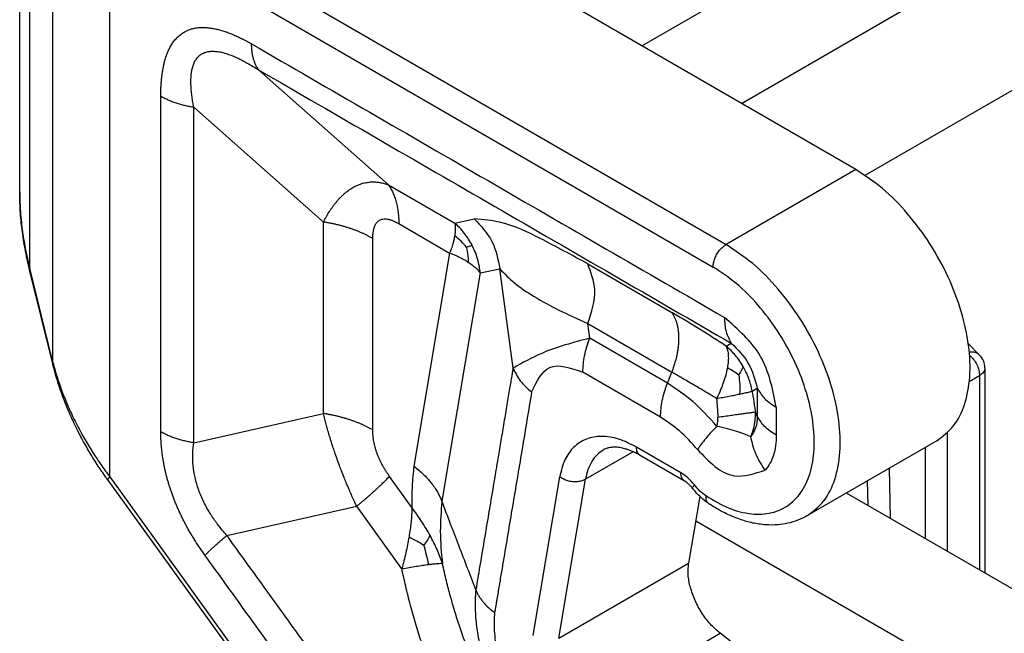
# Model space of a CAD drawing. Units: millimetres. Extents: x 0 to 297, y -231 to -21.
# Drawn here: x 17 to 25, y -194 to -189 of the extents above; entities that cross this region are included whole.
import ezdxf

# ---------------------------------------------------------------- set-up
doc = ezdxf.new("R2010")
doc.units = ezdxf.units.MM

msp = doc.modelspace()

# ---------------------------------------------------------------- linework, layer by layer
at = {"color": 2, "linetype": 'Continuous'}
for p, q in [((21.9411, -189.5839), (26.3835, -187.0128)), ((16.8554, -190.777), (16.8554, -187.305)), ((22.7547, -190.0548), (27.2319, -187.4636)), ((16.9372, -191.4026), (16.9372, -187.6645)), ((23.6892, -190.5957), (18.7359, -187.7289)), ((17.1262, -192.1719), (17.1262, -188.0727)), ((17.6981, -188.356), (22.6285, -191.2096)), ((17.592, -193.11), (17.592, -188.5397)), ((17.592, -188.5397), (22.5225, -191.3933)), ((23.7646, -190.6429), (27.2319, -188.6361)), ((19.8687, -190.7205), (18.808, -189.7805)), ((19.3383, -191.0252), (18.2777, -190.0852)), ((23.6892, -190.5957), (22.6285, -191.2096)), ((19.8687, -190.7205), (20.4107, -191.0342)), ((19.3383, -192.5915), (19.3383, -191.0252)), ((19.9539, -191.0381), (20.3695, -191.2787)), ((20.4107, -191.0342), (20.5712, -191.0004)), ((19.7418, -192.7264), (19.7418, -191.16)), ((20.3695, -191.2787), (20.077, -193.0226)), ((21.4986, -191.3671), (22.1844, -191.7641)), ((17.1254, -192.1852), (16.9364, -191.4159)), ((17.1262, -192.1719), (16.9372, -191.4026)), ((20.6196, -191.4422), (20.3064, -193.3096)), ((20.6196, -191.4422), (20.7801, -191.4084)), ((20.8877, -192.2199), (20.7801, -191.4084)), ((21.4986, -191.8564), (22.1844, -192.2534)), ((21.5144, -191.9761), (21.4986, -191.8564)), ((22.1494, -192.3436), (21.5144, -191.9761)), ((22.6293, -192.0409), (22.6718, -192.0168)), ((24.609, -192.0214), (24.7004, -192.1131)), ((17.1254, -192.1852), (17.1254, -192.1852)), ((22.0926, -192.6211), (21.4576, -192.2536)), ((22.1494, -192.3436), (22.1844, -192.2534)), ((24.7442, -192.219), (24.7442, -193.8974)), ((24.6168, -192.3287), (24.7003, -192.2804)), ((24.7003, -192.2804), (24.7003, -193.872)), ((22.8414, -192.4084), (22.8839, -192.3842)), ((22.8839, -192.3842), (22.8839, -192.6131)), ((23.0392, -192.5399), (23.0392, -192.7688)), ((18.2777, -192.8308), (19.3383, -192.5915)), ((22.8839, -192.6131), (22.8683, -192.5795)), ((24.3504, -192.8146), (23.2898, -193.4285)), ((24.4388, -193.7206), (24.4388, -192.7474)), ((22.2589, -193.0756), (21.8962, -192.8657)), ((24.2577, -193.6158), (24.2577, -192.8682)), ((21.8694, -192.9044), (21.48, -193.1297)), ((22.2899, -193.1441), (21.9271, -192.9341)), ((23.9732, -193.4511), (23.9653, -193.0375)), ((17.5765, -193.1363), (21.1645, -198.1104)), ((17.592, -193.11), (21.1801, -198.084)), ((20.0609, -193.3598), (19.8775, -193.1055)), ((21.0516, -194.4085), (21.2695, -193.1094)), ((21.2621, -194.4289), (21.48, -193.1297)), ((23.7898, -193.345), (23.7859, -193.1413)), ((22.4142, -193.2698), (22.3228, -193.815)), ((26.4191, -194.8667), (23.6119, -193.242)), ((18.549, -193.589), (19.6097, -193.3498)), ((19.9785, -193.8611), (19.6097, -193.3498)), ((28.3664, -196.9356), (22.3804, -193.4711)), ((21.2621, -194.4289), (22.3228, -193.815)), ((21.5202, -195.0034), (22.5809, -194.3895)), ((23.3955, -195.0266), (22.5809, -194.3895))]:
    msp.add_line(p, q, dxfattribs=at)
msp.add_arc((24.5942, -192.219), 0.15, 359.99993, 44.92941, dxfattribs=at)
for points, knots in [([(18.0087, -189.9953), (18.0087, -189.9887), (18.0088, -189.9756), (18.0092, -189.9519), (18.0101, -189.9241), (18.0119, -189.8926), (18.0144, -189.8615), (18.0177, -189.831), (18.0217, -189.801), (18.0266, -189.7718), (18.0324, -189.7431), (18.0385, -189.7176), (18.0448, -189.6949), (18.0509, -189.6752), (18.0577, -189.6559), (18.0673, -189.6313), (18.0808, -189.6019), (18.0966, -189.5743), (18.1106, -189.5538), (18.1215, -189.5394), (18.1331, -189.5258), (18.1454, -189.513), (18.1582, -189.5011), (18.1717, -189.4902), (18.1858, -189.4801), (18.1995, -189.4716), (18.2128, -189.4644), (18.2256, -189.4584), (18.2387, -189.453), (18.2522, -189.4483), (18.266, -189.4443), (18.2801, -189.4409), (18.2944, -189.4381), (18.3141, -189.4353), (18.3394, -189.4334), (18.3704, -189.4336), (18.4021, -189.4361), (18.4294, -189.4401), (18.4519, -189.4445), (18.4696, -189.4484), (18.4875, -189.453), (18.5055, -189.4581), (18.5236, -189.4637), (18.5418, -189.4698), (18.56, -189.4764), (18.5784, -189.4835), (18.5968, -189.491), (18.6152, -189.4989), (18.6337, -189.5073), (18.6523, -189.5161), (18.6708, -189.5252), (18.6869, -189.5334), (18.7004, -189.5405), (18.7144, -189.5481), (18.7314, -189.5574), (18.7445, -189.565), (18.7511, -189.5687)], [0, 0, 0, 0, 0.019715, 0.039316, 0.071271, 0.102935, 0.134045, 0.164823, 0.194973, 0.224752, 0.253865, 0.282559, 0.303548, 0.3243, 0.344627, 0.364719, 0.403674, 0.441557, 0.459907, 0.478062, 0.495909, 0.513586, 0.531043, 0.548391, 0.565626, 0.582826, 0.596911, 0.611019, 0.625192, 0.639429, 0.653792, 0.668253, 0.682896, 0.697655, 0.727884, 0.758758, 0.790675, 0.823302, 0.841281, 0.85944, 0.877921, 0.896588, 0.915565, 0.934717, 0.954161, 0.97377, 0.993682, 1.013748, 1.034074, 1.054542, 1.075255, 1.096098, 1.108628, 1.121201, 1.143871, 1.166694, 1.166694, 1.166694, 1.166694]), ([(18.808, -189.7805), (18.8057, -189.7772), (18.8012, -189.7705), (18.7949, -189.76), (18.7889, -189.749), (18.7834, -189.7375), (18.7783, -189.7255), (18.7736, -189.7131), (18.7693, -189.7002), (18.7655, -189.6869), (18.7621, -189.6733), (18.7592, -189.6593), (18.7567, -189.6449), (18.7547, -189.6302), (18.7531, -189.6152), (18.752, -189.5999), (18.7513, -189.5844), (18.7512, -189.574), (18.7511, -189.5687)], [0, 0, 0, 0, 0.0120238, 0.0242802, 0.0367798, 0.0495313, 0.0625415, 0.0758151, 0.089355, 0.1031617, 0.1172338, 0.1315679, 0.1461586, 0.1609986, 0.1760791, 0.1913893, 0.2069172, 0.2226492, 0.2226492, 0.2226492, 0.2226492]), ([(18.7511, -189.5687), (19.0731, -189.7551), (19.7171, -190.1278), (20.683, -190.6869), (21.649, -191.2459), (22.293, -191.6187), (22.6149, -191.805)], [0, 0, 0, 0, 1.116072, 2.232145, 3.348215, 4.464286, 4.464286, 4.464286, 4.464286]), ([(18.2777, -190.0852), (18.2745, -190.0679), (18.2687, -190.0367), (18.2621, -189.9907), (18.2574, -189.9468), (18.254, -189.8903), (18.2552, -189.8226), (18.2655, -189.7654), (18.278, -189.731), (18.2848, -189.7157), (18.2927, -189.7015), (18.3043, -189.6843), (18.3208, -189.666), (18.3451, -189.6484), (18.3727, -189.6362), (18.3977, -189.6307), (18.4194, -189.6285), (18.4365, -189.6281), (18.4546, -189.629), (18.4804, -189.6318), (18.513, -189.6383), (18.5535, -189.6502), (18.594, -189.6651), (18.6491, -189.6892), (18.7212, -189.7264), (18.7774, -189.7614), (18.808, -189.7805)], [0, 0, 0, 0, 0.0526003, 0.0952383, 0.1392863, 0.1849804, 0.2651208, 0.3419968, 0.3576842, 0.3750143, 0.3921564, 0.4062063, 0.4372467, 0.4655976, 0.4954786, 0.5271476, 0.5421438, 0.5607027, 0.5783312, 0.596554, 0.638502, 0.6777949, 0.7232019, 0.7677326, 0.8582762, 0.9663217, 0.9663217, 0.9663217, 0.9663217]), ([(18.808, -189.7805), (19.13, -189.9668), (19.7739, -190.3396), (20.7399, -190.8986), (21.7058, -191.4577), (22.3498, -191.8304), (22.6718, -192.0168)], [0, 0, 0, 0, 1.116069, 2.232138, 3.348209, 4.46428, 4.46428, 4.46428, 4.46428]), ([(18.0087, -189.9953), (18.0133, -189.9979), (18.0227, -190.0032), (18.0372, -190.0108), (18.0521, -190.0182), (18.0675, -190.0252), (18.0833, -190.032), (18.0995, -190.0385), (18.1161, -190.0447), (18.133, -190.0506), (18.1503, -190.0561), (18.1678, -190.0613), (18.1856, -190.0662), (18.2037, -190.0707), (18.2219, -190.0749), (18.2404, -190.0787), (18.259, -190.0822), (18.2714, -190.0842), (18.2777, -190.0852)], [0, 0, 0, 0, 0.0160187, 0.0323509, 0.0489853, 0.0659093, 0.0831085, 0.1005673, 0.1182686, 0.1361941, 0.1543246, 0.1726396, 0.191118, 0.2097379, 0.2284766, 0.2473114, 0.2662189, 0.2851759, 0.2851759, 0.2851759, 0.2851759]), ([(18.0087, -192.7409), (18.0087, -192.5121), (18.0087, -192.0545), (18.0087, -191.3681), (18.0087, -190.6817), (18.0087, -190.2241), (18.0087, -189.9953)], [0, 0, 0, 0, 0.686394, 1.372788, 2.059185, 2.745582, 2.745582, 2.745582, 2.745582]), ([(18.2777, -192.8308), (18.2777, -192.602), (18.2777, -192.1444), (18.2777, -191.458), (18.2777, -190.7716), (18.2777, -190.314), (18.2777, -190.0852)], [0, 0, 0, 0, 0.6864, 1.3728, 2.059197, 2.745594, 2.745594, 2.745594, 2.745594]), ([(24.3504, -192.8146), (24.3991, -192.7775), (24.5013, -192.6998), (24.5895, -192.5101), (24.6295, -192.2844), (24.6175, -192.0261), (24.5564, -191.7503), (24.4491, -191.4704), (24.3016, -191.201), (24.1208, -190.9577), (23.9194, -190.7485), (23.7637, -190.6452), (23.6892, -190.5957)], [0, 0, 0, 0, 0.181248, 0.38035, 0.607824, 0.865751, 1.14995, 1.452229, 1.762116, 2.068263, 2.35975, 2.627425, 2.627425, 2.627425, 2.627425]), ([(19.3383, -191.0252), (19.3462, -191.0102), (19.3618, -190.9805), (19.3833, -190.9451), (19.4012, -190.9178), (19.4123, -190.9021), (19.4219, -190.8891), (19.4291, -190.8796), (19.4369, -190.8696), (19.4471, -190.8572), (19.4598, -190.8424), (19.476, -190.8249), (19.492, -190.809), (19.509, -190.7934), (19.5254, -190.7797), (19.5429, -190.7664), (19.56, -190.7546), (19.5783, -190.7433), (19.5962, -190.7336), (19.6145, -190.7249), (19.6326, -190.7176), (19.6515, -190.7111), (19.6704, -190.706), (19.6893, -190.702), (19.7077, -190.6993), (19.7268, -190.6976), (19.745, -190.6971), (19.7627, -190.6977), (19.7801, -190.6991), (19.7984, -190.7015), (19.8166, -190.705), (19.8346, -190.7094), (19.8517, -190.7144), (19.8632, -190.7185), (19.8687, -190.7205)], [0, 0, 0, 0, 0.050798, 0.1004731, 0.1241448, 0.1487431, 0.1582322, 0.172657, 0.1843896, 0.1963936, 0.2206998, 0.2429788, 0.2680007, 0.2882295, 0.3120809, 0.3320259, 0.3543366, 0.3742889, 0.3965547, 0.4154325, 0.4349852, 0.4551168, 0.4753919, 0.4935231, 0.5132091, 0.530924, 0.5511981, 0.5676184, 0.584078, 0.6036214, 0.6229174, 0.6396043, 0.6591495, 0.67641, 0.67641, 0.67641, 0.67641]), ([(19.8687, -190.7205), (19.872, -190.7254), (19.8789, -190.7355), (19.8883, -190.7513), (19.8972, -190.7678), (19.9055, -190.785), (19.9132, -190.803), (19.9202, -190.8216), (19.9266, -190.8409), (19.9324, -190.8608), (19.9375, -190.8813), (19.9419, -190.9023), (19.9456, -190.9239), (19.9487, -190.9459), (19.951, -190.9684), (19.9527, -190.9913), (19.9537, -191.0146), (19.9539, -191.0302), (19.9539, -191.0381)], [0, 0, 0, 0, 0.0180354, 0.0364196, 0.0551685, 0.0742952, 0.09381, 0.1137199, 0.1340291, 0.1547386, 0.1758463, 0.1973469, 0.2192325, 0.2414922, 0.2641126, 0.2870776, 0.3103693, 0.3339672, 0.3339672, 0.3339672, 0.3339672]), ([(16.8554, -190.777), (16.8554, -190.777), (16.8554, -190.777), (16.8554, -190.777), (16.8554, -190.777)], [0, 0, 0, 0, 0.00001507295, 0.00003014593, 0.00003014593, 0.00003014593, 0.00003014593]), ([(16.8554, -190.777), (16.8563, -190.8252), (16.8583, -190.9292), (16.8745, -191.0846), (16.9, -191.2453), (16.9246, -191.3493), (16.9372, -191.4026)], [0, 0, 0, 0, 0.1444688, 0.3120403, 0.4680107, 0.6324024, 0.6324024, 0.6324024, 0.6324024]), ([(16.9364, -191.4159), (16.9334, -191.4034), (16.9265, -191.3748), (16.917, -191.3321), (16.9078, -191.2879), (16.8976, -191.2351), (16.8861, -191.1676), (16.8751, -191.0895), (16.8663, -191.0096), (16.86, -190.9314), (16.8561, -190.8531), (16.8556, -190.8016), (16.8554, -190.777)], [0, 0, 0, 0, 0.0386749, 0.0884047, 0.1312446, 0.1738496, 0.2499131, 0.3366491, 0.4102019, 0.4910669, 0.5719582, 0.6455314, 0.6455314, 0.6455314, 0.6455314]), ([(19.7418, -191.16), (19.7348, -191.156), (19.7208, -191.148), (19.699, -191.1367), (19.6767, -191.1257), (19.6536, -191.1151), (19.6299, -191.1049), (19.6056, -191.0951), (19.5807, -191.0859), (19.5553, -191.0771), (19.5294, -191.0687), (19.5031, -191.0609), (19.4764, -191.0536), (19.4493, -191.0468), (19.4219, -191.0406), (19.3942, -191.0349), (19.3664, -191.0297), (19.3477, -191.0267), (19.3383, -191.0252)], [0, 0, 0, 0, 0.024028, 0.0485263, 0.0734779, 0.0988638, 0.1246626, 0.1508508, 0.1774027, 0.204291, 0.2314867, 0.2589592, 0.2866768, 0.3146065, 0.3427147, 0.3709668, 0.3993281, 0.4277635, 0.4277635, 0.4277635, 0.4277635]), ([(19.7418, -191.16), (19.7418, -191.155), (19.7419, -191.1442), (19.7429, -191.1273), (19.7445, -191.111), (19.7467, -191.0971), (19.7485, -191.0885), (19.7497, -191.0831), (19.7504, -191.0803), (19.7511, -191.0776), (19.7521, -191.0741), (19.7534, -191.07), (19.7556, -191.0633), (19.7586, -191.0558), (19.7625, -191.0476), (19.7667, -191.04), (19.7715, -191.0329), (19.777, -191.0261), (19.7828, -191.0202), (19.7892, -191.0149), (19.7976, -191.0094), (19.8091, -191.004), (19.8249, -191), (19.8436, -190.999), (19.8587, -191.0007), (19.8693, -191.0028), (19.8742, -191.0039), (19.8796, -191.0053), (19.8871, -191.0074), (19.8967, -191.0107), (19.9101, -191.0159), (19.9248, -191.0225), (19.9402, -191.0303), (19.9496, -191.0356), (19.9539, -191.0381)], [0, 0, 0, 0, 0.0149429, 0.0322289, 0.0510274, 0.0638474, 0.0745947, 0.0774059, 0.0802058, 0.0834556, 0.0856988, 0.0910831, 0.0963634, 0.1069151, 0.1152988, 0.1236246, 0.1329746, 0.1409144, 0.1496607, 0.1577584, 0.1657843, 0.1798987, 0.1958088, 0.2141699, 0.2357854, 0.2411224, 0.2465595, 0.2510278, 0.2577462, 0.2699219, 0.2815245, 0.3007541, 0.318308, 0.3332387, 0.3332387, 0.3332387, 0.3332387]), ([(20.4107, -191.0342), (20.412, -191.0408), (20.4152, -191.0561), (20.4163, -191.081), (20.4152, -191.109), (20.4125, -191.1279), (20.4111, -191.1378)], [0, 0, 0, 0, 0.020269, 0.0468761, 0.0742275, 0.1042617, 0.1042617, 0.1042617, 0.1042617]), ([(20.5541, -191.2173), (20.5447, -191.2001), (20.5259, -191.1658), (20.4907, -191.1168), (20.4526, -191.0723), (20.4238, -191.0461), (20.4107, -191.0342)], [0, 0, 0, 0, 0.0587218, 0.1173017, 0.1807295, 0.2339335, 0.2339335, 0.2339335, 0.2339335]), ([(20.5712, -191.0004), (20.6255, -191.0581), (20.7345, -191.1739), (20.7648, -191.3301), (20.7801, -191.4084)], [0, 0, 0, 0, 0.2325856, 0.4668579, 0.4668579, 0.4668579, 0.4668579]), ([(21.4986, -191.3671), (21.37, -191.2971), (21.1401, -191.172), (20.8335, -191.0217), (20.6443, -191.0063), (20.5712, -191.0004)], [0, 0, 0, 0, 0.440931, 0.788212, 1.006819, 1.006819, 1.006819, 1.006819]), ([(20.4111, -191.1378), (20.4089, -191.1496), (20.4047, -191.1719), (20.3951, -191.2072), (20.3837, -191.2426), (20.3741, -191.267), (20.3695, -191.2787)], [0, 0, 0, 0, 0.0357622, 0.0682541, 0.1096966, 0.1471022, 0.1471022, 0.1471022, 0.1471022]), ([(20.5059, -191.2302), (20.4919, -191.214), (20.4628, -191.1807), (20.4287, -191.1524), (20.4111, -191.1378)], [0, 0, 0, 0, 0.0640071, 0.1325543, 0.1325543, 0.1325543, 0.1325543]), ([(20.3695, -191.2787), (20.3846, -191.2843), (20.4123, -191.2947), (20.4525, -191.3132), (20.4882, -191.3319), (20.5108, -191.3462), (20.521, -191.3526)], [0, 0, 0, 0, 0.0481953, 0.0888231, 0.1326042, 0.1689721, 0.1689721, 0.1689721, 0.1689721]), ([(20.5059, -191.2302), (20.51, -191.2289), (20.5185, -191.2264), (20.5308, -191.2228), (20.5429, -191.2197), (20.5504, -191.2181), (20.5541, -191.2173)], [0, 0, 0, 0, 0.01268677, 0.02681447, 0.03847868, 0.04989946, 0.04989946, 0.04989946, 0.04989946]), ([(20.5059, -191.2302), (20.5087, -191.2433), (20.5142, -191.2688), (20.5196, -191.3098), (20.5205, -191.3375), (20.521, -191.3526)], [0, 0, 0, 0, 0.0403469, 0.0782971, 0.1236448, 0.1236448, 0.1236448, 0.1236448]), ([(20.6196, -191.4422), (20.6175, -191.4244), (20.6128, -191.3854), (20.5984, -191.3263), (20.5789, -191.2689), (20.5619, -191.2335), (20.5541, -191.2173)], [0, 0, 0, 0, 0.053856, 0.1178595, 0.1818248, 0.2355905, 0.2355905, 0.2355905, 0.2355905]), ([(22.5225, -191.3933), (22.5233, -191.382), (22.5249, -191.3583), (22.5361, -191.323), (22.5527, -191.2883), (22.5744, -191.2566), (22.5994, -191.2292), (22.6191, -191.2159), (22.6285, -191.2096)], [0, 0, 0, 0, 0.0339443, 0.071121, 0.1100492, 0.14899, 0.1862028, 0.2202009, 0.2202009, 0.2202009, 0.2202009]), ([(23.2898, -193.4285), (23.3385, -193.3914), (23.4407, -193.3137), (23.5288, -193.124), (23.5688, -192.8983), (23.5568, -192.64), (23.4958, -192.3642), (23.3885, -192.0843), (23.2409, -191.8149), (23.0602, -191.5716), (22.8587, -191.3624), (22.7031, -191.2591), (22.6285, -191.2096)], [0, 0, 0, 0, 0.181248, 0.38035, 0.607824, 0.865751, 1.14995, 1.452229, 1.762116, 2.068263, 2.35975, 2.627425, 2.627425, 2.627425, 2.627425]), ([(20.521, -191.3526), (20.5318, -191.3601), (20.5514, -191.3736), (20.5771, -191.3954), (20.5998, -191.4174), (20.6128, -191.4337), (20.6196, -191.4422)], [0, 0, 0, 0, 0.0391657, 0.0712394, 0.10105, 0.1338065, 0.1338065, 0.1338065, 0.1338065]), ([(21.4986, -191.8564), (21.5298, -191.7635), (21.5851, -191.5988), (21.5248, -191.4375), (21.4986, -191.3671)], [0, 0, 0, 0, 0.2833048, 0.5025495, 0.5025495, 0.5025495, 0.5025495]), ([(16.9372, -191.4026), (16.937, -191.4032), (16.9367, -191.4043), (16.9363, -191.406), (16.936, -191.4077), (16.9358, -191.4094), (16.9358, -191.411), (16.9359, -191.4127), (16.9361, -191.4143), (16.9363, -191.4154), (16.9364, -191.4159)], [0, 0, 0, 0, 0.00176854, 0.003505, 0.005213, 0.00689704, 0.00856247, 0.01021546, 0.01186297, 0.01351257, 0.01351257, 0.01351257, 0.01351257]), ([(16.9364, -191.4159), (16.9364, -191.4159), (16.9364, -191.4159), (16.9364, -191.4159), (16.9364, -191.4159)], [0, 0, 0, 0, 0.000000840869, 0.000001681738, 0.000001681738, 0.000001681738, 0.000001681738]), ([(20.7801, -191.4084), (20.8184, -191.448), (20.9022, -191.5346), (21.0689, -191.6422), (21.27, -191.7522), (21.4193, -191.8203), (21.4986, -191.8564)], [0, 0, 0, 0, 0.1646668, 0.3606218, 0.5915131, 0.8526469, 0.8526469, 0.8526469, 0.8526469]), ([(22.4654, -193.2662), (22.527, -193.3026), (22.6427, -193.3709), (22.8283, -193.4198), (23.001, -193.4136), (23.1508, -193.3455), (23.2629, -193.2209), (23.3314, -193.0524), (23.3568, -192.8505), (23.3394, -192.6244), (23.2808, -192.3848), (23.1838, -192.1434), (23.0535, -191.9121), (22.8958, -191.7038), (22.7211, -191.5247), (22.5868, -191.4359), (22.5225, -191.3933)], [0, 0, 0, 0, 0.21369, 0.401649, 0.56767, 0.722496, 0.881543, 1.058357, 1.259949, 1.486857, 1.734977, 1.997247, 2.264942, 2.52875, 2.779777, 3.010602, 3.010602, 3.010602, 3.010602]), ([(22.1844, -191.7641), (22.1866, -191.7673), (22.191, -191.7738), (22.1972, -191.784), (22.203, -191.7947), (22.2085, -191.8059), (22.2135, -191.8177), (22.2182, -191.8299), (22.2225, -191.8426), (22.2264, -191.8558), (22.2299, -191.8694), (22.2329, -191.8835), (22.2355, -191.898), (22.2376, -191.9129), (22.2392, -191.9281), (22.2404, -191.9438), (22.2411, -191.9597), (22.2413, -191.9759), (22.2411, -191.9925), (22.2404, -192.0092), (22.2392, -192.0262), (22.2375, -192.0434), (22.2354, -192.0607), (22.2328, -192.0782), (22.2298, -192.0957), (22.2264, -192.1134), (22.2225, -192.131), (22.2182, -192.1487), (22.2135, -192.1664), (22.2084, -192.184), (22.2029, -192.2015), (22.1971, -192.2189), (22.191, -192.2362), (22.1866, -192.2477), (22.1844, -192.2534)], [0, 0, 0, 0, 0.0116352, 0.0235392, 0.0357248, 0.0482039, 0.0609863, 0.0740806, 0.0874933, 0.1012291, 0.1152907, 0.1296788, 0.144392, 0.1594269, 0.174778, 0.1904379, 0.2063973, 0.2226449, 0.2391679, 0.2559517, 0.2729804, 0.2902364, 0.3077012, 0.3253551, 0.3431776, 0.3611473, 0.3792423, 0.3974404, 0.4157188, 0.434055, 0.4524261, 0.4708098, 0.4891839, 0.5075265, 0.5075265, 0.5075265, 0.5075265]), ([(22.6293, -192.0409), (22.5924, -192.0167), (22.5174, -191.9675), (22.4065, -191.8974), (22.2953, -191.829), (22.222, -191.7861), (22.1844, -191.7641)], [0, 0, 0, 0, 0.13232, 0.2690234, 0.3935608, 0.5240258, 0.5240258, 0.5240258, 0.5240258]), ([(22.6149, -191.805), (22.6167, -191.8453), (22.6198, -191.9203), (22.6554, -191.9862), (22.6718, -192.0168)], [0, 0, 0, 0, 0.1191514, 0.2217887, 0.2217887, 0.2217887, 0.2217887]), ([(23.0392, -192.5399), (23.0101, -192.3934), (22.9519, -192.1004), (22.7273, -191.9035), (22.6149, -191.805)], [0, 0, 0, 0, 0.4348045, 0.8700104, 0.8700104, 0.8700104, 0.8700104]), ([(21.5144, -191.9761), (21.3808, -192.0106), (21.1618, -192.0672), (20.9646, -192.177), (20.8877, -192.2199)], [0, 0, 0, 0, 0.4115895, 0.6748048, 0.6748048, 0.6748048, 0.6748048]), ([(21.4576, -192.2536), (21.4605, -192.2083), (21.4665, -192.1132), (21.498, -192.0231), (21.5144, -191.9761)], [0, 0, 0, 0, 0.135777, 0.284484, 0.284484, 0.284484, 0.284484]), ([(22.6293, -192.0409), (22.6336, -192.052), (22.6431, -192.0761), (22.6478, -192.118), (22.6473, -192.1664), (22.642, -192.2005), (22.6392, -192.2186)], [0, 0, 0, 0, 0.0355563, 0.0772236, 0.1255783, 0.1805096, 0.1805096, 0.1805096, 0.1805096]), ([(22.768, -192.2058), (22.7578, -192.1891), (22.7389, -192.1583), (22.7055, -192.1157), (22.67, -192.0766), (22.6428, -192.0528), (22.6293, -192.0409)], [0, 0, 0, 0, 0.0584591, 0.1083414, 0.1624535, 0.2165033, 0.2165033, 0.2165033, 0.2165033]), ([(22.6718, -192.0168), (22.7235, -192.0686), (22.8269, -192.1721), (22.8649, -192.3135), (22.8839, -192.3842)], [0, 0, 0, 0, 0.2154528, 0.4309316, 0.4309316, 0.4309316, 0.4309316]), ([(24.7004, -192.1131), (24.6951, -192.1086), (24.6843, -192.0994), (24.6637, -192.0916), (24.6408, -192.0882), (24.6251, -192.09), (24.617, -192.091)], [0, 0, 0, 0, 0.02075657, 0.04226306, 0.06509158, 0.08954238, 0.08954238, 0.08954238, 0.08954238]), ([(17.1262, -192.1719), (17.126, -192.1724), (17.1256, -192.1735), (17.1253, -192.1752), (17.125, -192.1769), (17.1248, -192.1786), (17.1248, -192.1803), (17.1248, -192.1819), (17.125, -192.1836), (17.1253, -192.1846), (17.1254, -192.1852)], [0, 0, 0, 0, 0.00176848, 0.00350487, 0.00521281, 0.00689678, 0.00856215, 0.01021509, 0.01186253, 0.01351207, 0.01351207, 0.01351207, 0.01351207]), ([(17.1262, -192.1719), (17.138, -192.215), (17.1606, -192.2973), (17.2026, -192.4161), (17.2507, -192.5345), (17.3076, -192.6562), (17.3712, -192.7758), (17.4412, -192.8934), (17.5135, -193.0037), (17.5671, -193.0762), (17.592, -193.11)], [0, 0, 0, 0, 0.134216, 0.255904, 0.37784, 0.517457, 0.658793, 0.78383, 0.928101, 1.054152, 1.054152, 1.054152, 1.054152]), ([(24.6189, -192.1143), (24.6302, -192.1254), (24.6535, -192.1483), (24.6784, -192.1905), (24.6963, -192.2349), (24.699, -192.2658), (24.7003, -192.2804)], [0, 0, 0, 0, 0.0475096, 0.0973509, 0.1458863, 0.189784, 0.189784, 0.189784, 0.189784]), ([(17.5765, -193.1363), (17.5706, -193.1281), (17.5571, -193.1093), (17.5372, -193.0808), (17.5169, -193.0509), (17.4926, -193.0143), (17.4619, -192.9664), (17.4278, -192.9103), (17.3933, -192.8509), (17.3623, -192.7945), (17.3312, -192.7346), (17.3029, -192.6772), (17.2742, -192.6152), (17.2483, -192.5554), (17.2227, -192.4921), (17.2037, -192.4416), (17.1887, -192.3993), (17.1784, -192.3688), (17.1683, -192.3378), (17.1586, -192.3065), (17.1496, -192.276), (17.1414, -192.247), (17.1334, -192.2173), (17.1283, -192.1969), (17.1254, -192.1852)], [0, 0, 0, 0, 0.030324, 0.06955, 0.104087, 0.138788, 0.201425, 0.274616, 0.335739, 0.407564, 0.467504, 0.538387, 0.599316, 0.672661, 0.733988, 0.804061, 0.834519, 0.86856, 0.900492, 0.932455, 0.966935, 0.995887, 1.022872, 1.059067, 1.059067, 1.059067, 1.059067]), ([(20.8877, -192.2199), (20.8872, -192.2227), (20.8855, -192.2331), (20.8818, -192.2552), (20.876, -192.29), (20.8683, -192.3355), (20.8592, -192.3902), (20.8488, -192.4521), (20.8374, -192.5197), (20.8254, -192.5912), (20.8131, -192.6648), (20.8007, -192.7388), (20.7885, -192.8115), (20.7768, -192.8811), (20.7659, -192.9459), (20.7562, -193.0041), (20.7478, -193.0541), (20.7411, -193.094), (20.7119, -193.2683), (20.6595, -193.5801), (20.6088, -193.8824), (20.5835, -194.0336)], [0, 0, 0, 0, 0.008568, 0.031632, 0.067432, 0.114206, 0.170194, 0.233632, 0.302762, 0.37582, 0.451045, 0.526678, 0.600955, 0.672116, 0.738399, 0.798044, 0.849288, 0.890371, 0.919531, 1.379286, 1.839042, 1.839042, 1.839042, 1.839042]), ([(20.8877, -192.2199), (20.9051, -192.2559), (20.9419, -192.3319), (21.006, -192.3871), (21.0398, -192.4161)], [0, 0, 0, 0, 0.1186981, 0.2506657, 0.2506657, 0.2506657, 0.2506657]), ([(21.0398, -192.4161), (21.0811, -192.3305), (21.1678, -192.151), (21.3581, -192.2184), (21.4576, -192.2536)], [0, 0, 0, 0, 0.2492565, 0.5220522, 0.5220522, 0.5220522, 0.5220522]), ([(22.5517, -192.4684), (22.522, -192.4508), (22.4591, -192.4135), (22.3622, -192.3567), (22.2695, -192.3027), (22.21, -192.2682), (22.1844, -192.2534)], [0, 0, 0, 0, 0.1037203, 0.219237, 0.3369355, 0.4255936, 0.4255936, 0.4255936, 0.4255936]), ([(22.6392, -192.2186), (22.635, -192.2384), (22.6263, -192.2796), (22.6072, -192.3388), (22.5828, -192.4026), (22.563, -192.4446), (22.5517, -192.4684)], [0, 0, 0, 0, 0.0605227, 0.126306, 0.1864168, 0.2654269, 0.2654269, 0.2654269, 0.2654269]), ([(22.7322, -192.2777), (22.7183, -192.2673), (22.6888, -192.2452), (22.6563, -192.2278), (22.6392, -192.2186)], [0, 0, 0, 0, 0.0522049, 0.1103851, 0.1103851, 0.1103851, 0.1103851]), ([(22.7322, -192.2777), (22.7354, -192.273), (22.7414, -192.2641), (22.7513, -192.2476), (22.7618, -192.2289), (22.766, -192.2132), (22.768, -192.2058)], [0, 0, 0, 0, 0.01703136, 0.03233807, 0.05777559, 0.08086523, 0.08086523, 0.08086523, 0.08086523]), ([(22.8414, -192.4084), (22.8379, -192.3907), (22.8309, -192.3553), (22.8139, -192.3023), (22.7933, -192.2521), (22.776, -192.2204), (22.768, -192.2058)], [0, 0, 0, 0, 0.0540607, 0.1081809, 0.1666215, 0.2165288, 0.2165288, 0.2165288, 0.2165288]), ([(24.7442, -192.219), (24.7436, -192.2248), (24.7424, -192.2367), (24.733, -192.2533), (24.7189, -192.2685), (24.7067, -192.2763), (24.7003, -192.2804)], [0, 0, 0, 0, 0.01718044, 0.03556785, 0.05599873, 0.0788255, 0.0788255, 0.0788255, 0.0788255]), ([(22.7322, -192.2777), (22.7356, -192.3026), (22.7427, -192.3539), (22.7404, -192.4057), (22.7392, -192.4325)], [0, 0, 0, 0, 0.074992, 0.1551859, 0.1551859, 0.1551859, 0.1551859]), ([(22.0926, -192.6211), (22.0955, -192.5758), (22.1015, -192.4807), (22.133, -192.3906), (22.1494, -192.3436)], [0, 0, 0, 0, 0.1357771, 0.284484, 0.284484, 0.284484, 0.284484]), ([(22.5536, -192.6969), (22.4912, -192.6262), (22.3717, -192.4909), (22.2213, -192.3912), (22.1494, -192.3436)], [0, 0, 0, 0, 0.2813205, 0.5388663, 0.5388663, 0.5388663, 0.5388663]), ([(22.7392, -192.4325), (22.7509, -192.43), (22.7722, -192.4256), (22.8003, -192.4192), (22.8228, -192.4138), (22.8355, -192.4101), (22.8414, -192.4084)], [0, 0, 0, 0, 0.0357026, 0.065421, 0.0865383, 0.1050397, 0.1050397, 0.1050397, 0.1050397]), ([(22.8414, -192.4084), (22.8437, -192.4226), (22.8483, -192.451), (22.8549, -192.4925), (22.8616, -192.5353), (22.866, -192.5639), (22.8683, -192.5795)], [0, 0, 0, 0, 0.0431632, 0.0864242, 0.1260807, 0.1732358, 0.1732358, 0.1732358, 0.1732358]), ([(22.8839, -192.3842), (22.9022, -192.4138), (22.9416, -192.4777), (23.0051, -192.5181), (23.0392, -192.5399)], [0, 0, 0, 0, 0.1029928, 0.2224267, 0.2224267, 0.2224267, 0.2224267]), ([(21.0398, -192.4161), (21.0144, -192.5673), (20.9637, -192.8696), (20.9004, -193.2469), (20.8499, -193.5482), (20.8184, -193.7358), (20.7932, -193.886), (20.7775, -193.9798), (20.7649, -194.0549), (20.757, -194.1018), (20.7508, -194.1393), (20.7474, -194.1592), (20.7454, -194.171), (20.7449, -194.1739), (20.7446, -194.1762), (20.7443, -194.1778), (20.744, -194.1796), (20.7434, -194.183), (20.7425, -194.1881), (20.741, -194.1966), (20.7391, -194.2071), (20.7377, -194.2154), (20.737, -194.2196)], [0, 0, 0, 0, 0.459765, 0.919531, 1.14786, 1.37619, 1.490355, 1.60452, 1.661602, 1.718685, 1.747226, 1.775767, 1.779335, 1.782902, 1.784686, 1.78647, 1.78779, 1.790001, 1.796798, 1.803323, 1.815949, 1.828666, 1.828666, 1.828666, 1.828666]), ([(22.5517, -192.4684), (22.5677, -192.4655), (22.6016, -192.4593), (22.6506, -192.4501), (22.6971, -192.4411), (22.7257, -192.4352), (22.7392, -192.4325)], [0, 0, 0, 0, 0.0487988, 0.1032641, 0.1496267, 0.1909046, 0.1909046, 0.1909046, 0.1909046]), ([(22.5517, -192.4684), (22.5526, -192.4813), (22.5545, -192.5068), (22.5571, -192.5461), (22.5595, -192.5841), (22.561, -192.6095), (22.5617, -192.621)], [0, 0, 0, 0, 0.0389127, 0.0766844, 0.1181279, 0.1529803, 0.1529803, 0.1529803, 0.1529803]), ([(19.6097, -193.3498), (19.6019, -193.3332), (19.5872, -193.3017), (19.5666, -193.2561), (19.546, -193.209), (19.5263, -193.1625), (19.5054, -193.1117), (19.4868, -193.0645), (19.4674, -193.0136), (19.4488, -192.9629), (19.4312, -192.9125), (19.4144, -192.8624), (19.3998, -192.8165), (19.3849, -192.7677), (19.3721, -192.7233), (19.36, -192.6788), (19.349, -192.6363), (19.342, -192.6069), (19.3383, -192.5915)], [0, 0, 0, 0, 0.0552074, 0.1041424, 0.1501419, 0.2093802, 0.2558205, 0.3148295, 0.3614714, 0.4193617, 0.4766237, 0.5218106, 0.5777764, 0.6210865, 0.6749801, 0.7162801, 0.7593741, 0.8068278, 0.8068278, 0.8068278, 0.8068278]), ([(19.7418, -192.7264), (19.7348, -192.7224), (19.7208, -192.7144), (19.699, -192.7031), (19.6767, -192.6921), (19.6536, -192.6815), (19.6299, -192.6713), (19.6056, -192.6615), (19.5807, -192.6523), (19.5553, -192.6435), (19.5294, -192.6351), (19.5031, -192.6273), (19.4764, -192.62), (19.4493, -192.6132), (19.4219, -192.607), (19.3942, -192.6013), (19.3664, -192.5961), (19.3477, -192.5931), (19.3383, -192.5915)], [0, 0, 0, 0, 0.024028, 0.0485263, 0.0734779, 0.0988638, 0.1246626, 0.1508508, 0.1774027, 0.204291, 0.2314867, 0.2589592, 0.2866768, 0.3146065, 0.3427147, 0.3709668, 0.3993281, 0.4277635, 0.4277635, 0.4277635, 0.4277635]), ([(22.3948, -192.8853), (22.3481, -192.8325), (22.2588, -192.7313), (22.1463, -192.6568), (22.0926, -192.6211)], [0, 0, 0, 0, 0.2103535, 0.4029297, 0.4029297, 0.4029297, 0.4029297]), ([(22.5536, -192.6969), (22.555, -192.6904), (22.5579, -192.677), (22.56, -192.662), (22.5611, -192.6519), (22.5614, -192.648), (22.5616, -192.6448), (22.5617, -192.6425), (22.5618, -192.6403), (22.562, -192.636), (22.5621, -192.6296), (22.5618, -192.6239), (22.5617, -192.621)], [0, 0, 0, 0, 0.01982241, 0.04109611, 0.04537605, 0.05047438, 0.05274385, 0.05501476, 0.05723579, 0.05941684, 0.06796837, 0.07650709, 0.07650709, 0.07650709, 0.07650709]), ([(22.5617, -192.621), (22.58, -192.6184), (22.6156, -192.6132), (22.6673, -192.6058), (22.715, -192.5991), (22.7518, -192.5941), (22.7785, -192.5905), (22.7963, -192.5881), (22.8125, -192.586), (22.827, -192.5842), (22.8398, -192.5826), (22.8509, -192.5813), (22.8602, -192.5803), (22.8658, -192.5797), (22.8683, -192.5795)], [0, 0, 0, 0, 0.0554706, 0.108012, 0.1565092, 0.1999467, 0.2194918, 0.237467, 0.2537998, 0.2684344, 0.2813307, 0.2924664, 0.301835, 0.3094467, 0.3094467, 0.3094467, 0.3094467]), ([(22.8304, -192.7811), (22.8312, -192.7791), (22.8329, -192.7752), (22.8357, -192.7683), (22.8389, -192.7603), (22.8423, -192.751), (22.8456, -192.7415), (22.8483, -192.7334), (22.8503, -192.7267), (22.8519, -192.7214), (22.8534, -192.7161), (22.8553, -192.7086), (22.8577, -192.6991), (22.8603, -192.6871), (22.8626, -192.6745), (22.8644, -192.6628), (22.8658, -192.652), (22.8668, -192.6422), (22.8676, -192.6321), (22.8683, -192.6218), (22.8687, -192.6113), (22.8688, -192.6007), (22.8687, -192.5901), (22.8685, -192.583), (22.8683, -192.5795)], [0, 0, 0, 0, 0.0063203, 0.012729, 0.0224449, 0.0323191, 0.0423484, 0.0525308, 0.0579338, 0.0634283, 0.0689985, 0.074629, 0.0864483, 0.0985811, 0.1114472, 0.1246984, 0.1342391, 0.1441055, 0.1542393, 0.1645838, 0.1750832, 0.1856826, 0.1963279, 0.2069657, 0.2069657, 0.2069657, 0.2069657]), ([(22.8839, -192.6131), (22.8824, -192.6462), (22.8796, -192.7073), (22.8458, -192.7579), (22.8304, -192.7811)], [0, 0, 0, 0, 0.097192, 0.179239, 0.179239, 0.179239, 0.179239]), ([(23.0392, -192.7688), (23.0051, -192.7471), (22.9416, -192.7067), (22.9022, -192.6427), (22.8839, -192.6131)], [0, 0, 0, 0, 0.1194338, 0.2224266, 0.2224266, 0.2224266, 0.2224266]), ([(19.8775, -193.1055), (19.8722, -193.0981), (19.8617, -193.0832), (19.8463, -193.0595), (19.8322, -193.0362), (19.8187, -193.0122), (19.8068, -192.9892), (19.7954, -192.9648), (19.7852, -192.941), (19.7761, -192.9168), (19.7679, -192.8927), (19.7609, -192.8687), (19.7549, -192.8442), (19.7502, -192.821), (19.7464, -192.7968), (19.7437, -192.7733), (19.7421, -192.7493), (19.7419, -192.7339), (19.7418, -192.7264)], [0, 0, 0, 0, 0.0273038, 0.0546745, 0.0847473, 0.108966, 0.1371587, 0.1625172, 0.1896645, 0.2150023, 0.2400088, 0.2661076, 0.2898734, 0.315594, 0.3371972, 0.3633421, 0.3865971, 0.4093111, 0.4093111, 0.4093111, 0.4093111]), ([(22.5536, -192.6969), (22.5355, -192.7155), (22.504, -192.7479), (22.4614, -192.7967), (22.4258, -192.8403), (22.4047, -192.8709), (22.3948, -192.8853)], [0, 0, 0, 0, 0.0780078, 0.1352837, 0.1944415, 0.2467719, 0.2467719, 0.2467719, 0.2467719]), ([(22.8304, -192.7811), (22.8141, -192.7737), (22.7771, -192.757), (22.7131, -192.7364), (22.6372, -192.7154), (22.5824, -192.7032), (22.5536, -192.6969)], [0, 0, 0, 0, 0.05359, 0.1215587, 0.20152, 0.2899258, 0.2899258, 0.2899258, 0.2899258]), ([(18.3705, -193.7519), (18.3668, -193.7467), (18.3594, -193.7364), (18.3392, -193.7077), (18.3105, -193.6653), (18.2805, -193.6179), (18.2573, -193.5794), (18.2403, -193.5503), (18.2238, -193.5209), (18.2079, -193.4913), (18.1924, -193.4614), (18.1775, -193.4314), (18.1631, -193.4012), (18.1494, -193.3708), (18.1362, -193.3404), (18.1236, -193.3098), (18.1116, -193.2791), (18.1003, -193.2484), (18.0896, -193.2177), (18.0796, -193.187), (18.0703, -193.1564), (18.0616, -193.1258), (18.0536, -193.0953), (18.0463, -193.0649), (18.0397, -193.0347), (18.0337, -193.0047), (18.0284, -192.9748), (18.0237, -192.9451), (18.0197, -192.9157), (18.0152, -192.877), (18.0112, -192.8293), (18.0093, -192.786), (18.0087, -192.7567), (18.0087, -192.7461), (18.0087, -192.7409)], [0, 0, 0, 0, 0.019112, 0.038275, 0.10526, 0.172718, 0.206372, 0.240138, 0.27381, 0.307528, 0.341092, 0.374653, 0.408078, 0.441444, 0.474646, 0.507731, 0.540632, 0.573355, 0.605873, 0.638157, 0.670218, 0.701993, 0.733533, 0.764743, 0.795704, 0.826302, 0.856684, 0.886677, 0.916419, 0.945738, 1.003584, 1.059878, 1.075786, 1.091569, 1.091569, 1.091569, 1.091569]), ([(18.2777, -192.8308), (18.2714, -192.8298), (18.259, -192.8277), (18.2404, -192.8243), (18.2219, -192.8205), (18.2037, -192.8163), (18.1856, -192.8118), (18.1678, -192.8069), (18.1503, -192.8017), (18.133, -192.7961), (18.1161, -192.7903), (18.0995, -192.7841), (18.0833, -192.7776), (18.0675, -192.7708), (18.0521, -192.7637), (18.0372, -192.7564), (18.0227, -192.7488), (18.0133, -192.7435), (18.0087, -192.7409)], [0, 0, 0, 0, 0.018957, 0.0378647, 0.0566996, 0.0754385, 0.0940585, 0.1125372, 0.1308525, 0.1489833, 0.1669092, 0.1846108, 0.2020699, 0.2192694, 0.2361937, 0.2528284, 0.2691608, 0.2851796, 0.2851796, 0.2851796, 0.2851796]), ([(21.8962, -192.8657), (21.8483, -192.8412), (21.7585, -192.7954), (21.6159, -192.7711), (21.4856, -192.7919), (21.3781, -192.8618), (21.3015, -192.9727), (21.2806, -193.062), (21.2695, -193.1094)], [0, 0, 0, 0, 0.1605774, 0.301173, 0.4266049, 0.5471928, 0.6754326, 0.8204848, 0.8204848, 0.8204848, 0.8204848]), ([(22.9484, -193.0537), (22.9203, -193.0107), (22.8653, -192.9266), (22.8418, -192.8289), (22.8304, -192.7811)], [0, 0, 0, 0, 0.1527403, 0.2990535, 0.2990535, 0.2990535, 0.2990535]), ([(23.0392, -192.7688), (23.0382, -192.7976), (23.0363, -192.8528), (23.0186, -192.9305), (22.9912, -192.9991), (22.9623, -193.036), (22.9484, -193.0537)], [0, 0, 0, 0, 0.086168, 0.1653659, 0.2380225, 0.3053596, 0.3053596, 0.3053596, 0.3053596]), ([(18.549, -193.589), (18.5363, -193.5746), (18.5118, -193.5468), (18.4826, -193.5101), (18.4608, -193.481), (18.4443, -193.4578), (18.429, -193.4353), (18.399, -193.3889), (18.3591, -193.3181), (18.3164, -193.2179), (18.2873, -193.1179), (18.2753, -193.0429), (18.2713, -192.9949), (18.2701, -192.9713), (18.2696, -192.9468), (18.2699, -192.9161), (18.2718, -192.877), (18.2757, -192.8465), (18.2777, -192.8308)], [0, 0, 0, 0, 0.057727, 0.1111507, 0.1407743, 0.1667753, 0.1965236, 0.2222233, 0.3326967, 0.4397838, 0.5482702, 0.6443121, 0.6669872, 0.6928631, 0.7152092, 0.7404143, 0.7848615, 0.8325718, 0.8325718, 0.8325718, 0.8325718]), ([(21.6266, -192.8891), (21.6083, -192.9017), (21.5709, -192.9274), (21.5286, -192.9843), (21.4964, -193.0524), (21.4856, -193.1032), (21.48, -193.1297)], [0, 0, 0, 0, 0.0661636, 0.1352478, 0.2095871, 0.2906386, 0.2906386, 0.2906386, 0.2906386]), ([(21.9271, -192.9341), (21.9173, -192.9286), (21.8967, -192.917), (21.8663, -192.9027), (21.8369, -192.8908), (21.8062, -192.8805), (21.7695, -192.8713), (21.7305, -192.8665), (21.696, -192.8673), (21.669, -192.8718), (21.6463, -192.8788), (21.6329, -192.8858), (21.6266, -192.8891)], [0, 0, 0, 0, 0.0338702, 0.0709563, 0.1006605, 0.1288384, 0.1682087, 0.2137911, 0.2462797, 0.2716006, 0.2956645, 0.3170003, 0.3170003, 0.3170003, 0.3170003]), ([(21.9271, -192.9341), (21.9225, -192.9307), (21.9129, -192.9238), (21.9033, -192.9074), (21.8972, -192.8877), (21.8966, -192.8733), (21.8962, -192.8657)], [0, 0, 0, 0, 0.01707785, 0.03536295, 0.05569171, 0.07841696, 0.07841696, 0.07841696, 0.07841696]), ([(22.3948, -192.8853), (22.4889, -192.985), (22.6484, -193.154), (22.8612, -193.0829), (22.9484, -193.0537)], [0, 0, 0, 0, 0.3702327, 0.6271701, 0.6271701, 0.6271701, 0.6271701]), ([(20.077, -193.0226), (20.0714, -193.0775), (20.06, -193.1896), (20.0606, -193.3023), (20.0609, -193.3598)], [0, 0, 0, 0, 0.1654609, 0.3378376, 0.3378376, 0.3378376, 0.3378376]), ([(20.077, -193.0226), (20.0904, -193.033), (20.1168, -193.0537), (20.1537, -193.0871), (20.1877, -193.1218), (20.2279, -193.1689), (20.2712, -193.2298), (20.2949, -193.2835), (20.3064, -193.3096)], [0, 0, 0, 0, 0.0509339, 0.1006412, 0.1491851, 0.1964113, 0.2865629, 0.3719434, 0.3719434, 0.3719434, 0.3719434]), ([(17.5765, -193.1363), (17.5764, -193.1362), (17.5762, -193.136), (17.5759, -193.1353), (17.5758, -193.134), (17.576, -193.1325), (17.5765, -193.131), (17.5771, -193.1295), (17.5779, -193.128), (17.5792, -193.1257), (17.5814, -193.1225), (17.5844, -193.1186), (17.588, -193.1143), (17.5907, -193.1115), (17.592, -193.11)], [0, 0, 0, 0, 0.00040307, 0.00081266, 0.00228854, 0.00408316, 0.00546615, 0.0070297, 0.00877646, 0.01070478, 0.01508506, 0.02011407, 0.02571677, 0.03180979, 0.03180979, 0.03180979, 0.03180979]), ([(17.5765, -193.1363), (17.5765, -193.1363), (17.5765, -193.1363), (17.5765, -193.1363), (17.5765, -193.1363)], [0, 0, 0, 0, 0.000000377258, 0.0000007545161, 0.0000007545161, 0.0000007545161, 0.0000007545161]), ([(19.6097, -193.3498), (19.6165, -193.3442), (19.63, -193.3331), (19.65, -193.3163), (19.6697, -193.2997), (19.6889, -193.2832), (19.7077, -193.2668), (19.7261, -193.2507), (19.7439, -193.2348), (19.7612, -193.2191), (19.7779, -193.2038), (19.7941, -193.1887), (19.8096, -193.1739), (19.8245, -193.1595), (19.8387, -193.1455), (19.8523, -193.1318), (19.8652, -193.1186), (19.8734, -193.1098), (19.8775, -193.1055)], [0, 0, 0, 0, 0.0264331, 0.0525541, 0.0783183, 0.1036819, 0.1286017, 0.1530358, 0.1769438, 0.2002866, 0.2230272, 0.2451305, 0.2665638, 0.2872969, 0.3073018, 0.3265538, 0.3450307, 0.3627136, 0.3627136, 0.3627136, 0.3627136]), ([(21.48, -193.1297), (21.4698, -193.1346), (21.4486, -193.1447), (21.4124, -193.1506), (21.3741, -193.1504), (21.336, -193.1431), (21.3, -193.1302), (21.2795, -193.1162), (21.2695, -193.1094)], [0, 0, 0, 0, 0.0336663, 0.0702902, 0.1088579, 0.1480081, 0.1862833, 0.2223717, 0.2223717, 0.2223717, 0.2223717]), ([(22.3695, -193.1755), (22.3526, -193.1553), (22.3204, -193.1169), (22.2788, -193.0889), (22.2589, -193.0756)], [0, 0, 0, 0, 0.0782707, 0.1496316, 0.1496316, 0.1496316, 0.1496316]), ([(22.2899, -193.1441), (22.2852, -193.1407), (22.2756, -193.1337), (22.266, -193.1173), (22.2599, -193.0976), (22.2593, -193.0832), (22.2589, -193.0756)], [0, 0, 0, 0, 0.01707785, 0.03536295, 0.05569171, 0.07841696, 0.07841696, 0.07841696, 0.07841696]), ([(22.3573, -193.2063), (22.3512, -193.1989), (22.3396, -193.1847), (22.3215, -193.1672), (22.3052, -193.1537), (22.2947, -193.1471), (22.2899, -193.1441)], [0, 0, 0, 0, 0.02868533, 0.05504985, 0.07522261, 0.09221415, 0.09221415, 0.09221415, 0.09221415]), ([(22.3573, -193.2063), (22.3571, -193.2024), (22.3565, -193.1907), (22.3643, -193.1815), (22.3695, -193.1755)], [0, 0, 0, 0, 0.01147096, 0.03418594, 0.03418594, 0.03418594, 0.03418594]), ([(22.489, -193.3301), (22.4785, -193.3228), (22.455, -193.3066), (22.4214, -193.2774), (22.3876, -193.2436), (22.3674, -193.2188), (22.3573, -193.2063)], [0, 0, 0, 0, 0.0383524, 0.0856737, 0.1332905, 0.1815667, 0.1815667, 0.1815667, 0.1815667]), ([(22.4654, -193.2662), (22.4483, -193.2536), (22.4126, -193.2273), (22.3842, -193.1932), (22.3695, -193.1755)], [0, 0, 0, 0, 0.0637546, 0.1325087, 0.1325087, 0.1325087, 0.1325087]), ([(22.489, -193.3301), (22.485, -193.3269), (22.4768, -193.3201), (22.4692, -193.3047), (22.465, -193.2864), (22.4653, -193.2733), (22.4654, -193.2662)], [0, 0, 0, 0, 0.0152279, 0.03167783, 0.05018785, 0.071114, 0.071114, 0.071114, 0.071114]), ([(20.0609, -193.3598), (20.0604, -193.3794), (20.0594, -193.4189), (20.0544, -193.4788), (20.0474, -193.54), (20.0408, -193.5811), (20.0374, -193.6018)], [0, 0, 0, 0, 0.0586833, 0.1185175, 0.1803866, 0.2433381, 0.2433381, 0.2433381, 0.2433381]), ([(20.2097, -193.5891), (20.1989, -193.57), (20.1769, -193.5311), (20.1413, -193.4745), (20.1027, -193.417), (20.0753, -193.3795), (20.0609, -193.3598)], [0, 0, 0, 0, 0.0658827, 0.134044, 0.2003277, 0.273522, 0.273522, 0.273522, 0.273522]), ([(20.3064, -193.3096), (20.2997, -193.3914), (20.2859, -193.5608), (20.3019, -193.73), (20.3101, -193.8174)], [0, 0, 0, 0, 0.2458031, 0.5087636, 0.5087636, 0.5087636, 0.5087636]), ([(20.5835, -194.0336), (20.5612, -193.9757), (20.5149, -193.8553), (20.4463, -193.6762), (20.3762, -193.4927), (20.3301, -193.3718), (20.3064, -193.3096)], [0, 0, 0, 0, 0.1860183, 0.3870489, 0.5753782, 0.775215, 0.775215, 0.775215, 0.775215]), ([(23.2898, -193.4285), (23.265, -193.4414), (23.215, -193.4674), (23.1342, -193.4909), (23.0457, -193.5042), (22.9666, -193.5042), (22.899, -193.4968), (22.8464, -193.4874), (22.793, -193.4741), (22.737, -193.4563), (22.6782, -193.4334), (22.6153, -193.4043), (22.551, -193.3697), (22.5091, -193.343), (22.489, -193.3301)], [0, 0, 0, 0, 0.083612, 0.1688616, 0.2508685, 0.3516112, 0.4049554, 0.4548393, 0.5116492, 0.570048, 0.631032, 0.7006057, 0.7780764, 0.8496706, 0.8496706, 0.8496706, 0.8496706]), ([(18.3705, -193.7519), (18.3732, -193.7491), (18.3787, -193.7432), (18.3873, -193.7344), (18.3964, -193.7253), (18.4059, -193.7159), (18.4158, -193.7063), (18.4261, -193.6965), (18.4369, -193.6864), (18.4481, -193.6762), (18.4596, -193.6657), (18.4715, -193.6551), (18.4837, -193.6444), (18.5006, -193.6297), (18.5223, -193.6112), (18.54, -193.5965), (18.549, -193.589)], [0, 0, 0, 0, 0.0117887, 0.0241068, 0.0369415, 0.0502783, 0.0641005, 0.0783895, 0.0931252, 0.1082857, 0.1238478, 0.1397865, 0.1560761, 0.1726894, 0.2067746, 0.2418106, 0.2418106, 0.2418106, 0.2418106]), ([(20.3328, -196.0622), (20.3298, -196.058), (20.3238, -196.0496), (20.1804, -195.8489), (19.8996, -195.4622), (19.4705, -194.8663), (19.0261, -194.2504), (18.7171, -193.822), (18.558, -193.6015), (18.552, -193.5932), (18.549, -193.589)], [0, 0, 0, 0, 0.01545, 0.030946, 0.740044, 1.449141, 2.233848, 3.018555, 3.033929, 3.049306, 3.049306, 3.049306, 3.049306]), ([(20.0374, -193.6018), (20.0336, -193.623), (20.026, -193.6659), (20.0119, -193.7304), (19.9962, -193.7956), (19.9844, -193.8392), (19.9785, -193.8611)], [0, 0, 0, 0, 0.0648247, 0.1305888, 0.1979563, 0.2660588, 0.2660588, 0.2660588, 0.2660588]), ([(20.1583, -193.6705), (20.1395, -193.6588), (20.1002, -193.6341), (20.059, -193.6129), (20.0374, -193.6018)], [0, 0, 0, 0, 0.0664141, 0.1390904, 0.1390904, 0.1390904, 0.1390904]), ([(20.1583, -193.6705), (20.1686, -193.6571), (20.1883, -193.6316), (20.2028, -193.6028), (20.2097, -193.5891)], [0, 0, 0, 0, 0.05055936, 0.0964625, 0.0964625, 0.0964625, 0.0964625]), ([(20.3101, -193.8174), (20.3036, -193.7985), (20.2905, -193.7601), (20.2669, -193.7037), (20.2402, -193.6463), (20.2201, -193.6086), (20.2097, -193.5891)], [0, 0, 0, 0, 0.0599339, 0.1218283, 0.1833624, 0.2498141, 0.2498141, 0.2498141, 0.2498141]), ([(20.1583, -193.6705), (20.1651, -193.6961), (20.1788, -193.7477), (20.1902, -193.7998), (20.196, -193.8261)], [0, 0, 0, 0, 0.0792965, 0.1601375, 0.1601375, 0.1601375, 0.1601375]), ([(20.1547, -196.2253), (20.006, -196.0191), (19.7086, -195.6069), (19.2626, -194.9885), (18.8165, -194.3702), (18.5192, -193.958), (18.3705, -193.7519)], [0, 0, 0, 0, 0.762466, 1.524932, 2.287298, 3.049664, 3.049664, 3.049664, 3.049664]), ([(19.9785, -193.8611), (19.9988, -193.8575), (20.0379, -193.8505), (20.0947, -193.8411), (20.1469, -193.8329), (20.1803, -193.8283), (20.196, -193.8261)], [0, 0, 0, 0, 0.0616686, 0.1191899, 0.1728553, 0.2202876, 0.2202876, 0.2202876, 0.2202876]), ([(20.3732, -195.0356), (20.3495, -194.9858), (20.3047, -194.8916), (20.2536, -194.7704), (20.2164, -194.6763), (20.1935, -194.6155), (20.1762, -194.5679), (20.1653, -194.5373), (20.1568, -194.5128), (20.1507, -194.495), (20.1445, -194.4766), (20.1247, -194.4173), (20.0914, -194.312), (20.0487, -194.1606), (20.0105, -194.009), (19.9888, -193.9086), (19.9785, -193.8611)], [0, 0, 0, 0, 0.165386, 0.312844, 0.394607, 0.468838, 0.50771, 0.546696, 0.566139, 0.58558, 0.603142, 0.624363, 0.773033, 0.934301, 1.096313, 1.242182, 1.242182, 1.242182, 1.242182]), ([(20.196, -193.8261), (20.2081, -193.8246), (20.2324, -193.8215), (20.2656, -193.8183), (20.2916, -193.8165), (20.3053, -193.8172), (20.3101, -193.8174)], [0, 0, 0, 0, 0.0365908, 0.0734765, 0.1000584, 0.1146054, 0.1146054, 0.1146054, 0.1146054]), ([(20.6656, -194.8592), (20.6286, -194.7801), (20.5511, -194.6146), (20.4726, -194.4017), (20.4149, -194.223), (20.3771, -194.0926), (20.3414, -193.956), (20.321, -193.8655), (20.3101, -193.8174)], [0, 0, 0, 0, 0.261712, 0.54815, 0.679981, 0.824826, 0.955567, 1.103307, 1.103307, 1.103307, 1.103307]), ([(22.5809, -194.3895), (22.5536, -194.3655), (22.4972, -194.3159), (22.4291, -194.2237), (22.3731, -194.122), (22.3353, -194.0161), (22.3147, -193.9127), (22.3202, -193.8462), (22.3228, -193.815)], [0, 0, 0, 0, 0.1088578, 0.2245111, 0.3419035, 0.4557337, 0.5612104, 0.6548905, 0.6548905, 0.6548905, 0.6548905]), ([(20.5835, -194.0336), (20.5833, -194.0358), (20.5828, -194.0404), (20.5821, -194.0473), (20.5816, -194.054), (20.5808, -194.0633), (20.5799, -194.0753), (20.5767, -194.1303), (20.5773, -194.2284), (20.5926, -194.3707), (20.6218, -194.518), (20.6637, -194.6643), (20.7165, -194.8075), (20.7784, -194.9456), (20.8343, -195.0511), (20.8781, -195.1256), (20.8998, -195.1606), (20.9156, -195.1852), (20.922, -195.195), (20.9252, -195.1999)], [0, 0, 0, 0, 0.006867, 0.013848, 0.020674, 0.027077, 0.04188, 0.056807, 0.192364, 0.335437, 0.485639, 0.642406, 0.791458, 0.942976, 1.096158, 1.149265, 1.202217, 1.219728, 1.237178, 1.237178, 1.237178, 1.237178]), ([(20.5835, -194.0336), (20.5852, -194.0378), (20.5886, -194.0464), (20.5945, -194.059), (20.601, -194.0715), (20.6081, -194.0839), (20.6158, -194.0962), (20.6241, -194.1083), (20.633, -194.1203), (20.6425, -194.1321), (20.6526, -194.1437), (20.6632, -194.1552), (20.6743, -194.1665), (20.6859, -194.1775), (20.698, -194.1884), (20.7106, -194.199), (20.7236, -194.2095), (20.7325, -194.2162), (20.737, -194.2196)], [0, 0, 0, 0, 0.0137298, 0.0276312, 0.0417178, 0.0560016, 0.0704928, 0.0851996, 0.1001281, 0.1152819, 0.1306626, 0.1462696, 0.1621, 0.1781486, 0.1944083, 0.2108701, 0.227523, 0.2443546, 0.2443546, 0.2443546, 0.2443546]), ([(20.737, -194.2196), (20.7368, -194.221), (20.7365, -194.2238), (20.7362, -194.228), (20.7359, -194.2324), (20.7353, -194.2392), (20.7347, -194.2484), (20.7326, -194.2839), (20.7323, -194.3449), (20.739, -194.4322), (20.7527, -194.5222), (20.7735, -194.6144), (20.8024, -194.7129), (20.8406, -194.8166), (20.8886, -194.9237), (20.9321, -195.0056), (20.9661, -195.0634), (20.9829, -195.0906), (20.9953, -195.1098), (21.0003, -195.1174), (21.0028, -195.1213)], [0, 0, 0, 0, 0.0042478, 0.0084808, 0.0128237, 0.0174007, 0.0288876, 0.0404714, 0.1241658, 0.2116188, 0.3027041, 0.3972275, 0.4949487, 0.6106115, 0.728188, 0.8470556, 0.8882663, 0.9293561, 0.9430589, 0.9567892, 0.9567892, 0.9567892, 0.9567892])]:
    msp.add_open_spline(points, degree=3, knots=knots, dxfattribs=at)

doc.saveas('drawing.dxf')
